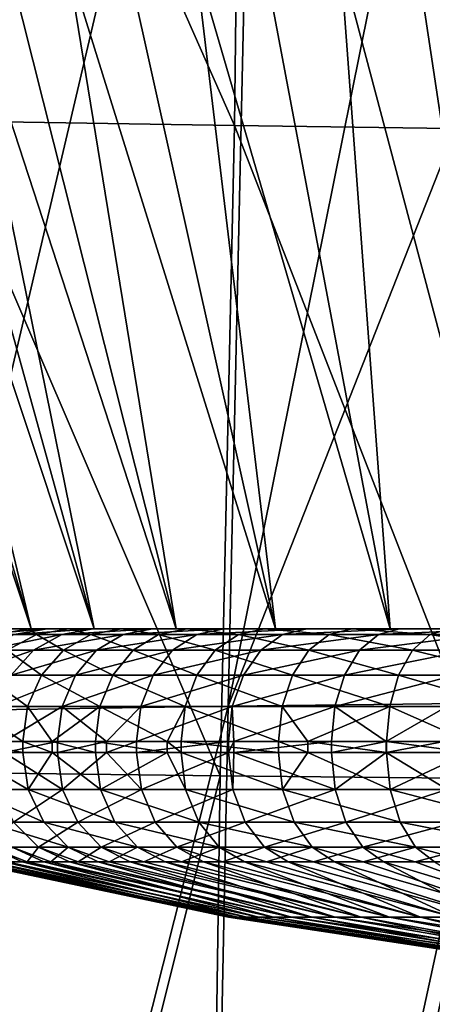
# Model space of a CAD drawing. Extents: x -146 to 177, y -205 to 105.
# Drawn here: x -11 to -7, y -52 to -41 of the extents above; entities that cross this region are included whole.
import ezdxf

# ---------------------------------------------------------------- set-up
doc = ezdxf.new("R2010")
doc.units = 0
doc.layers.add('L17', color=7, linetype='CONTINUOUS')
doc.layers.add('L3', color=7, linetype='CONTINUOUS')

msp = doc.modelspace()

# ---------------------------------------------------------------- linework, layer by layer
at = {"layer": 'L17', "color": 7}
for points in [[(-17.24637, -28.9, 3.751718), (-11.54664, -47.4, 2.511819), (-11.07165, -47.4, 4.129511)], [(-17.24637, -28.9, 3.751718), (-11.07165, -47.4, 4.129511), (-16.5369, -28.9, 6.167945)], [(-15.49079, -28.9, -8.458611), (-11.07165, -47.4, -4.129511), (-16.5369, -28.9, -6.167945)], [(-16.5369, -28.9, -6.167945), (-11.07165, -47.4, -4.129511), (-11.54664, -47.4, -2.511819)], [(-16.5369, -28.9, 6.167945), (-11.07165, -47.4, 4.129511), (-10.37126, -47.4, 5.663138)], [(-16.5369, -28.9, 6.167945), (-10.37126, -47.4, 5.663138), (-15.49079, -28.9, 8.458611)], [(-14.12933, -28.9, -10.57708), (-10.37126, -47.4, -5.663138), (-15.49079, -28.9, -8.458611)], [(-15.49079, -28.9, -8.458611), (-10.37126, -47.4, -5.663138), (-11.07165, -47.4, -4.129511)], [(-15.49079, -28.9, 8.458611), (-10.37126, -47.4, 5.663138), (-9.45975, -47.4, 7.08148)], [(-15.49079, -28.9, 8.458611), (-9.45975, -47.4, 7.08148), (-14.12933, -28.9, 10.57708)], [(-12.48024, -28.9, -12.48024), (-9.45975, -47.4, -7.08148), (-14.12933, -28.9, -10.57708)], [(-14.12933, -28.9, -10.57708), (-9.45975, -47.4, -7.08148), (-10.37126, -47.4, -5.663138)], [(-14.12933, -28.9, 10.57708), (-9.45975, -47.4, 7.08148), (-8.355663, -47.4, 8.355663)], [(-14.12933, -28.9, 10.57708), (-8.355663, -47.4, 8.355663), (-12.48024, -28.9, 12.48024)], [(-10.57708, -28.9, -14.12933), (-8.355663, -47.4, -8.355663), (-12.48024, -28.9, -12.48024)], [(-12.48024, -28.9, -12.48024), (-8.355663, -47.4, -8.355663), (-9.45975, -47.4, -7.08148)], [(-12.48024, -28.9, 12.48024), (-8.355663, -47.4, 8.355663), (-7.08148, -47.4, 9.45975)], [(-12.48024, -28.9, 12.48024), (-7.08148, -47.4, 9.45975), (-10.57708, -28.9, 14.12933)], [(-8.458611, -28.9, -15.49079), (-7.08148, -47.4, -9.45975), (-10.57708, -28.9, -14.12933)], [(-10.57708, -28.9, -14.12933), (-7.08148, -47.4, -9.45975), (-8.355663, -47.4, -8.355663)], [(-10.57708, -28.9, 14.12933), (-7.08148, -47.4, 9.45975), (-5.663138, -47.4, 10.37126)], [(-10.57708, -28.9, 14.12933), (-5.663138, -47.4, 10.37126), (-8.458611, -28.9, 15.49079)], [(-6.167945, -28.9, -16.5369), (-5.663138, -47.4, -10.37126), (-8.458611, -28.9, -15.49079)], [(-8.458611, -28.9, -15.49079), (-5.663138, -47.4, -10.37126), (-7.08148, -47.4, -9.45975)], [(-8.458611, -28.9, 15.49079), (-5.663138, -47.4, 10.37126), (-4.129511, -47.4, 11.07165)], [(-8.458611, -28.9, 15.49079), (-4.129511, -47.4, 11.07165), (-6.167945, -28.9, 16.5369)], [(-11.26018, -47.46118, 3.806814), (-10.89425, -47.4, 3.683103), (-11.63139, -47.46118, 2.448318)], [(-11.63139, -47.46118, 2.448318), (-10.89425, -47.4, 3.683103), (-11.2534, -47.4, 2.368754)], [(-11.04549, -47.63873, 5.261732), (-10.7309, -47.46118, 5.111872), (-11.59028, -47.63873, 3.918416)], [(-11.59028, -47.63873, 3.918416), (-10.7309, -47.46118, 5.111872), (-11.26018, -47.46118, 3.806814)], [(-11.07165, -47.4, -4.129511), (-10.65693, -47.4, -4.322017), (-11.54664, -47.4, -2.511819)], [(-10.65693, -47.4, -4.322017), (-11.09331, -47.4, -3.031252), (-11.54664, -47.4, -2.511819)], [(-11.54664, -47.4, -2.511819), (-11.09331, -47.4, -3.031252), (-11.37396, -47.4, -1.697936)], [(-11.54664, -47.4, 2.511819), (-11.2534, -47.4, 2.368754), (-11.07165, -47.4, 4.129511)], [(-11.46592, -47.46118, -3.133069), (-11.37396, -47.4, -1.697936), (-11.09331, -47.4, -3.031252)], [(-11.46592, -47.46118, -3.133069), (-11.09331, -47.4, -3.031252), (-11.01488, -47.46118, -4.467188)], [(-11.3378, -47.63873, -4.59815), (-11.46592, -47.46118, -3.133069), (-11.01488, -47.46118, -4.467188)], [(-11.3378, -47.63873, -4.59815), (-11.01488, -47.46118, -4.467188), (-10.71438, -47.63873, -5.906833)], [(-10.7309, -47.46118, 5.111872), (-10.38218, -47.4, 4.94575), (-11.26018, -47.46118, 3.806814)], [(-11.26018, -47.46118, 3.806814), (-10.38218, -47.4, 4.94575), (-10.89425, -47.4, 3.683103)], [(-11.07165, -47.4, 4.129511), (-11.2534, -47.4, 2.368754), (-10.89425, -47.4, 3.683103)], [(-11.01488, -47.46118, -4.467188), (-11.09331, -47.4, -3.031252), (-10.65693, -47.4, -4.322017)], [(-10.37126, -47.4, -5.663138), (-10.07095, -47.4, -5.55211), (-11.07165, -47.4, -4.129511)], [(-11.07165, -47.4, -4.129511), (-10.07095, -47.4, -5.55211), (-10.65693, -47.4, -4.322017)], [(-11.07165, -47.4, 4.129511), (-10.89425, -47.4, 3.683103), (-10.37126, -47.4, 5.663138)], [(-10.34564, -47.63873, 6.531186), (-10.05098, -47.46118, 6.34517), (-11.04549, -47.63873, 5.261732)], [(-11.04549, -47.63873, 5.261732), (-10.05098, -47.46118, 6.34517), (-10.7309, -47.46118, 5.111872)], [(-11.01488, -47.46118, -4.467188), (-10.65693, -47.4, -4.322017), (-10.40922, -47.46118, -5.738599)], [(-10.71438, -47.63873, -5.906833), (-11.01488, -47.46118, -4.467188), (-10.40922, -47.46118, -5.738599)], [(-10.37126, -47.4, 5.663138), (-10.89425, -47.4, 3.683103), (-10.38218, -47.4, 4.94575)], [(-10.05098, -47.46118, 6.34517), (-9.724354, -47.4, 6.138969), (-10.7309, -47.46118, 5.111872)], [(-10.7309, -47.46118, 5.111872), (-9.724354, -47.4, 6.138969), (-10.38218, -47.4, 4.94575)], [(-10.71438, -47.63873, -5.906833), (-10.40922, -47.46118, -5.738599), (-9.940559, -47.63873, -7.132597)], [(-10.40922, -47.46118, -5.738599), (-10.65693, -47.4, -4.322017), (-10.07095, -47.4, -5.55211)], [(-10.40922, -47.46118, -5.738599), (-10.07095, -47.4, -5.55211), (-9.65744, -47.46118, -6.929452)], [(-9.940559, -47.63873, -7.132597), (-10.40922, -47.46118, -5.738599), (-9.65744, -47.46118, -6.929452)], [(-10.37126, -47.4, 5.663138), (-10.38218, -47.4, 4.94575), (-9.724354, -47.4, 6.138969)], [(-9.45975, -47.4, -7.08148), (-9.343599, -47.4, -6.704264), (-10.37126, -47.4, -5.663138)], [(-10.37126, -47.4, -5.663138), (-9.343599, -47.4, -6.704264), (-10.07095, -47.4, -5.55211)], [(-10.37126, -47.4, 5.663138), (-9.724354, -47.4, 6.138969), (-9.45975, -47.4, 7.08148)], [(-9.500561, -47.63873, 7.708956), (-9.229973, -47.46118, 7.489395), (-10.34564, -47.63873, 6.531186)], [(-10.34564, -47.63873, 6.531186), (-9.229973, -47.46118, 7.489395), (-10.05098, -47.46118, 6.34517)], [(-9.65744, -47.46118, -6.929452), (-10.07095, -47.4, -5.55211), (-9.343599, -47.4, -6.704264)], [(-9.229973, -47.46118, 7.489395), (-8.930025, -47.4, 7.24601), (-10.05098, -47.46118, 6.34517)], [(-10.05098, -47.46118, 6.34517), (-8.930025, -47.4, 7.24601), (-9.724354, -47.4, 6.138969)], [(-9.940559, -47.63873, -7.132597), (-9.65744, -47.46118, -6.929452), (-9.027192, -47.63873, -8.258236)], [(-9.45975, -47.4, 7.08148), (-9.724354, -47.4, 6.138969), (-8.930025, -47.4, 7.24601)], [(-9.65744, -47.46118, -6.929452), (-9.343599, -47.4, -6.704264), (-8.770087, -47.46118, -8.023031)], [(-9.027192, -47.63873, -8.258236), (-9.65744, -47.46118, -6.929452), (-8.770087, -47.46118, -8.023031)], [(-8.522115, -47.63873, 8.778509), (-8.279394, -47.46118, 8.528486), (-9.500561, -47.63873, 7.708956)], [(-9.500561, -47.63873, 7.708956), (-8.279394, -47.46118, 8.528486), (-9.229973, -47.46118, 7.489395)], [(-8.355663, -47.4, -8.355663), (-8.485083, -47.4, -7.762305), (-9.45975, -47.4, -7.08148)], [(-9.45975, -47.4, -7.08148), (-8.485083, -47.4, -7.762305), (-9.343599, -47.4, -6.704264)], [(-9.45975, -47.4, 7.08148), (-8.930025, -47.4, 7.24601), (-8.355663, -47.4, 8.355663)], [(-8.770087, -47.46118, -8.023031), (-9.343599, -47.4, -6.704264), (-8.485083, -47.4, -7.762305)], [(-8.279394, -47.46118, 8.528486), (-8.010337, -47.4, 8.251334), (-9.229973, -47.46118, 7.489395)], [(-9.229973, -47.46118, 7.489395), (-8.010337, -47.4, 8.251334), (-8.930025, -47.4, 7.24601)], [(-9.027192, -47.63873, -8.258236), (-8.770087, -47.46118, -8.023031), (-7.987103, -47.63873, -9.267947)], [(-8.355663, -47.4, 8.355663), (-8.930025, -47.4, 7.24601), (-8.010337, -47.4, 8.251334)], [(-8.770087, -47.46118, -8.023031), (-8.485083, -47.4, -7.762305), (-7.759621, -47.46118, -9.003984)], [(-7.987103, -47.63873, -9.267947), (-8.770087, -47.46118, -8.023031), (-7.759621, -47.46118, -9.003984)], [(-7.424037, -47.63873, 9.72483), (-7.212591, -47.46118, 9.447856), (-8.522115, -47.63873, 8.778509)], [(-8.522115, -47.63873, 8.778509), (-7.212591, -47.46118, 9.447856), (-8.279394, -47.46118, 8.528486)], [(-8.355663, -47.4, -8.355663), (-7.507454, -47.4, -8.711379), (-8.485083, -47.4, -7.762305)], [(-7.759621, -47.46118, -9.003984), (-8.485083, -47.4, -7.762305), (-7.507454, -47.4, -8.711379)], [(-7.08148, -47.4, -9.45975), (-7.507454, -47.4, -8.711379), (-8.355663, -47.4, -8.355663)], [(-8.355663, -47.4, 8.355663), (-8.010337, -47.4, 8.251334), (-7.08148, -47.4, 9.45975)], [(-7.212591, -47.46118, 9.447856), (-6.978202, -47.4, 9.140826), (-8.279394, -47.46118, 8.528486)], [(-8.279394, -47.46118, 8.528486), (-6.978202, -47.4, 9.140826), (-8.010337, -47.4, 8.251334)], [(-7.08148, -47.4, 9.45975), (-8.010337, -47.4, 8.251334), (-6.978202, -47.4, 9.140826)], [(-7.987103, -47.63873, -9.267947), (-7.759621, -47.46118, -9.003984), (-6.834893, -47.63873, -10.14756)], [(-7.759621, -47.46118, -9.003984), (-7.507454, -47.4, -8.711379), (-6.640227, -47.46118, -9.858541)], [(-6.834893, -47.63873, -10.14756), (-7.759621, -47.46118, -9.003984), (-6.640227, -47.46118, -9.858541)], [(-7.08148, -47.4, -9.45975), (-6.424438, -47.4, -9.538165), (-7.507454, -47.4, -8.711379)], [(-6.640227, -47.46118, -9.858541), (-7.507454, -47.4, -8.711379), (-6.424438, -47.4, -9.538165)], [(-6.221742, -47.63873, 10.53464), (-6.044539, -47.46118, 10.2346), (-7.424037, -47.63873, 9.72483)], [(-7.424037, -47.63873, 9.72483), (-6.044539, -47.46118, 10.2346), (-7.212591, -47.46118, 9.447856)], [(-6.044539, -47.46118, 10.2346), (-5.848108, -47.4, 9.902001), (-7.212591, -47.46118, 9.447856)], [(-7.212591, -47.46118, 9.447856), (-5.848108, -47.4, 9.902001), (-6.978202, -47.4, 9.140826)], [(-5.663138, -47.4, -10.37126), (-5.251236, -47.4, -10.23106), (-7.08148, -47.4, -9.45975)], [(-5.251236, -47.4, -10.23106), (-6.424438, -47.4, -9.538165), (-7.08148, -47.4, -9.45975)], [(-7.08148, -47.4, 9.45975), (-6.978202, -47.4, 9.140826), (-5.663138, -47.4, 10.37126)], [(-5.663138, -47.4, 10.37126), (-6.978202, -47.4, 9.140826), (-5.848108, -47.4, 9.902001)], [(-6.834893, -47.63873, -10.14756), (-6.640227, -47.46118, -9.858541), (-5.586736, -47.63873, -10.88472)], [(-6.640227, -47.46118, -9.858541), (-6.424438, -47.4, -9.538165), (-5.427619, -47.46118, -10.57471)], [(-5.586736, -47.63873, -10.88472), (-6.640227, -47.46118, -9.858541), (-5.427619, -47.46118, -10.57471)], [(-11.29515, -47.91527, 5.380663), (-11.04549, -47.63873, 5.261732), (-11.85226, -47.91527, 4.006983)], [(-11.85226, -47.91527, 4.006983), (-11.04549, -47.63873, 5.261732), (-11.59028, -47.63873, 3.918416)], [(-11.59407, -47.91527, -4.702081), (-11.3378, -47.63873, -4.59815), (-10.95656, -47.91527, -6.040344)], [(-10.95656, -47.91527, -6.040344), (-11.3378, -47.63873, -4.59815), (-10.71438, -47.63873, -5.906833)], [(-10.57948, -47.91527, 6.678809), (-10.34564, -47.63873, 6.531186), (-11.29515, -47.91527, 5.380663)], [(-11.29515, -47.91527, 5.380663), (-10.34564, -47.63873, 6.531186), (-11.04549, -47.63873, 5.261732)], [(-10.95656, -47.91527, -6.040344), (-10.71438, -47.63873, -5.906833), (-10.16524, -47.91527, -7.293814)], [(-10.16524, -47.91527, -7.293814), (-10.71438, -47.63873, -5.906833), (-9.940559, -47.63873, -7.132597)], [(-9.715301, -47.91527, 7.883199), (-9.500561, -47.63873, 7.708956), (-10.57948, -47.91527, 6.678809)], [(-10.57948, -47.91527, 6.678809), (-9.500561, -47.63873, 7.708956), (-10.34564, -47.63873, 6.531186)], [(-10.16524, -47.91527, -7.293814), (-9.940559, -47.63873, -7.132597), (-9.231232, -47.91527, -8.444895)], [(-9.231232, -47.91527, -8.444895), (-9.940559, -47.63873, -7.132597), (-9.027192, -47.63873, -8.258236)], [(-8.714739, -47.91527, 8.976928), (-8.522115, -47.63873, 8.778509), (-9.715301, -47.91527, 7.883199)], [(-9.715301, -47.91527, 7.883199), (-8.522115, -47.63873, 8.778509), (-9.500561, -47.63873, 7.708956)], [(-9.231232, -47.91527, -8.444895), (-9.027192, -47.63873, -8.258236), (-8.167635, -47.91527, -9.477428)], [(-8.167635, -47.91527, -9.477428), (-9.027192, -47.63873, -8.258236), (-7.987103, -47.63873, -9.267947)], [(-7.591841, -47.91527, 9.944639), (-7.424037, -47.63873, 9.72483), (-8.714739, -47.91527, 8.976928)], [(-8.714739, -47.91527, 8.976928), (-7.424037, -47.63873, 9.72483), (-8.522115, -47.63873, 8.778509)], [(-8.167635, -47.91527, -9.477428), (-7.987103, -47.63873, -9.267947), (-6.989381, -47.91527, -10.37692)], [(-6.989381, -47.91527, -10.37692), (-7.987103, -47.63873, -9.267947), (-6.834893, -47.63873, -10.14756)], [(-6.362371, -47.91527, 10.77275), (-6.221742, -47.63873, 10.53464), (-7.591841, -47.91527, 9.944639)], [(-7.591841, -47.91527, 9.944639), (-6.221742, -47.63873, 10.53464), (-7.424037, -47.63873, 9.72483)], [(-6.989381, -47.91527, -10.37692), (-6.834893, -47.63873, -10.14756), (-5.713012, -47.91527, -11.13074)], [(-5.713012, -47.91527, -11.13074), (-6.834893, -47.63873, -10.14756), (-5.586736, -47.63873, -10.88472)], [(-11.7586, -48.26373, -4.768809), (-11.59407, -47.91527, -4.702081), (-11.11204, -48.26373, -6.126064)], [(-11.11204, -48.26373, -6.126064), (-11.59407, -47.91527, -4.702081), (-10.95656, -47.91527, -6.040344)], [(-10.72962, -48.26373, 6.773589), (-10.57948, -47.91527, 6.678809), (-11.45544, -48.26373, 5.45702)], [(-11.45544, -48.26373, 5.45702), (-10.57948, -47.91527, 6.678809), (-11.29515, -47.91527, 5.380663)], [(-11.11204, -48.26373, -6.126064), (-10.95656, -47.91527, -6.040344), (-10.3095, -48.26373, -7.397322)], [(-10.3095, -48.26373, -7.397322), (-10.95656, -47.91527, -6.040344), (-10.16524, -47.91527, -7.293814)], [(-9.853172, -48.26373, 7.995072), (-9.715301, -47.91527, 7.883199), (-10.72962, -48.26373, 6.773589)], [(-10.72962, -48.26373, 6.773589), (-9.715301, -47.91527, 7.883199), (-10.57948, -47.91527, 6.678809)], [(-10.3095, -48.26373, -7.397322), (-10.16524, -47.91527, -7.293814), (-9.362234, -48.26373, -8.564739)], [(-9.362234, -48.26373, -8.564739), (-10.16524, -47.91527, -7.293814), (-9.231232, -47.91527, -8.444895)], [(-8.838411, -48.26373, 9.104321), (-8.714739, -47.91527, 8.976928), (-9.853172, -48.26373, 7.995072)], [(-9.853172, -48.26373, 7.995072), (-8.714739, -47.91527, 8.976928), (-9.715301, -47.91527, 7.883199)], [(-9.362234, -48.26373, -8.564739), (-9.231232, -47.91527, -8.444895), (-8.283542, -48.26373, -9.611924)], [(-8.283542, -48.26373, -9.611924), (-9.231232, -47.91527, -8.444895), (-8.167635, -47.91527, -9.477428)], [(-7.699578, -48.26373, 10.08577), (-7.591841, -47.91527, 9.944639), (-8.838411, -48.26373, 9.104321)], [(-8.838411, -48.26373, 9.104321), (-7.591841, -47.91527, 9.944639), (-8.714739, -47.91527, 8.976928)], [(-8.283542, -48.26373, -9.611924), (-8.167635, -47.91527, -9.477428), (-7.088569, -48.26373, -10.52418)], [(-7.088569, -48.26373, -10.52418), (-8.167635, -47.91527, -9.477428), (-6.989381, -47.91527, -10.37692)], [(-6.45266, -48.26373, 10.92563), (-6.362371, -47.91527, 10.77275), (-7.699578, -48.26373, 10.08577)], [(-7.699578, -48.26373, 10.08577), (-6.362371, -47.91527, 10.77275), (-7.591841, -47.91527, 9.944639)], [(-7.088569, -48.26373, -10.52418), (-6.989381, -47.91527, -10.37692), (-5.794086, -48.26373, -11.2887)], [(-5.794086, -48.26373, -11.2887), (-6.989381, -47.91527, -10.37692), (-5.713012, -47.91527, -11.13074)], [(-11.16562, -48.65, -6.155601), (-11.81529, -48.65, -4.791802), (-11.7586, -48.26373, -4.768809)], [(-11.11204, -48.26373, -6.126064), (-11.16562, -48.65, -6.155601), (-11.7586, -48.26373, -4.768809)], [(-11.45544, -48.26373, 5.45702), (-11.37277, -48.65, 5.733465), (-10.72962, -48.26373, 6.773589)], [(-11.37277, -48.65, 5.733465), (-10.78135, -48.65, 6.806248), (-10.72962, -48.26373, 6.773589)], [(-11.11204, -48.26373, -6.126064), (-10.83874, -48.65, -6.673392), (-11.16562, -48.65, -6.155601)], [(-10.3095, -48.26373, -7.397322), (-10.83874, -48.65, -6.673392), (-11.11204, -48.26373, -6.126064)], [(-10.3095, -48.26373, -7.397322), (-10.35921, -48.65, -7.432988), (-10.83874, -48.65, -6.673392)], [(-10.72962, -48.26373, 6.773589), (-10.78135, -48.65, 6.806248), (-10.23385, -48.65, 7.569291)], [(-10.72962, -48.26373, 6.773589), (-10.23385, -48.65, 7.569291), (-9.853172, -48.26373, 7.995072)], [(-9.561623, -48.65, -8.415936), (-10.35921, -48.65, -7.432988), (-10.3095, -48.26373, -7.397322)], [(-9.362234, -48.26373, -8.564739), (-9.561623, -48.65, -8.415936), (-10.3095, -48.26373, -7.397322)], [(-9.853172, -48.26373, 7.995072), (-10.23385, -48.65, 7.569291), (-9.900679, -48.65, 8.03362)], [(-9.853172, -48.26373, 7.995072), (-9.900679, -48.65, 8.03362), (-8.838411, -48.26373, 9.104321)], [(-9.900679, -48.65, 8.03362), (-8.881026, -48.65, 9.148218), (-8.838411, -48.26373, 9.104321)], [(-9.362234, -48.26373, -8.564739), (-9.407374, -48.65, -8.606033), (-9.561623, -48.65, -8.415936)], [(-8.323482, -48.65, -9.658269), (-9.407374, -48.65, -8.606033), (-9.362234, -48.26373, -8.564739)], [(-8.283542, -48.26373, -9.611924), (-8.323482, -48.65, -9.658269), (-9.362234, -48.26373, -8.564739)], [(-8.838411, -48.26373, 9.104321), (-8.881026, -48.65, 9.148218), (-8.819232, -48.65, 9.201472)], [(-8.838411, -48.26373, 9.104321), (-8.819232, -48.65, 9.201472), (-7.699578, -48.26373, 10.08577)], [(-8.819232, -48.65, 9.201472), (-7.736702, -48.65, 10.13439), (-7.699578, -48.26373, 10.08577)], [(-8.283542, -48.26373, -9.611924), (-7.999087, -48.65, -9.905916), (-8.323482, -48.65, -9.658269)], [(-7.088569, -48.26373, -10.52418), (-7.999087, -48.65, -9.905916), (-8.283542, -48.26373, -9.611924)], [(-7.088569, -48.26373, -10.52418), (-7.122746, -48.65, -10.57492), (-7.999087, -48.65, -9.905916)], [(-7.699578, -48.26373, 10.08577), (-7.736702, -48.65, 10.13439), (-7.127178, -48.65, 10.54494)], [(-7.699578, -48.26373, 10.08577), (-7.127178, -48.65, 10.54494), (-6.45266, -48.26373, 10.92563)], [(-7.127178, -48.65, 10.54494), (-6.483772, -48.65, 10.97831), (-6.45266, -48.26373, 10.92563)], [(-6.208595, -48.65, -11.11482), (-7.122746, -48.65, -10.57492), (-7.088569, -48.26373, -10.52418)], [(-5.794086, -48.26373, -11.2887), (-6.208595, -48.65, -11.11482), (-7.088569, -48.26373, -10.52418)], [(-11.81529, -48.77418, -4.791802), (-11.81529, -48.65, -4.791802), (-11.16562, -48.77418, -6.155601)], [(-11.16562, -48.77418, -6.155601), (-11.81529, -48.65, -4.791802), (-11.16562, -48.65, -6.155601)], [(-10.78135, -48.77418, 6.806248), (-10.78135, -48.65, 6.806248), (-11.37277, -48.77418, 5.733465)], [(-11.37277, -48.77418, 5.733465), (-10.78135, -48.65, 6.806248), (-11.37277, -48.65, 5.733465)], [(-11.16562, -48.77418, -6.155601), (-11.16562, -48.65, -6.155601), (-10.83874, -48.77418, -6.673392)], [(-10.83874, -48.77418, -6.673392), (-11.16562, -48.65, -6.155601), (-10.83874, -48.65, -6.673392)], [(-10.83874, -48.77418, -6.673392), (-10.83874, -48.65, -6.673392), (-10.35921, -48.77418, -7.432988)], [(-10.35921, -48.77418, -7.432988), (-10.83874, -48.65, -6.673392), (-10.35921, -48.65, -7.432988)], [(-10.23385, -48.77418, 7.569291), (-10.23385, -48.65, 7.569291), (-10.78135, -48.77418, 6.806248)], [(-10.78135, -48.77418, 6.806248), (-10.23385, -48.65, 7.569291), (-10.78135, -48.65, 6.806248)], [(-10.35921, -48.77418, -7.432988), (-10.35921, -48.65, -7.432988), (-9.561623, -48.77418, -8.415936)], [(-9.561623, -48.77418, -8.415936), (-10.35921, -48.65, -7.432988), (-9.561623, -48.65, -8.415936)], [(-9.900679, -48.77418, 8.03362), (-9.900679, -48.65, 8.03362), (-10.23385, -48.77418, 7.569291)], [(-10.23385, -48.77418, 7.569291), (-9.900679, -48.65, 8.03362), (-10.23385, -48.65, 7.569291)], [(-8.881026, -48.77418, 9.148218), (-8.881026, -48.65, 9.148218), (-9.900679, -48.77418, 8.03362)], [(-9.900679, -48.77418, 8.03362), (-8.881026, -48.65, 9.148218), (-9.900679, -48.65, 8.03362)], [(-9.561623, -48.77418, -8.415936), (-9.561623, -48.65, -8.415936), (-9.407374, -48.77418, -8.606033)], [(-9.407374, -48.77418, -8.606033), (-9.561623, -48.65, -8.415936), (-9.407374, -48.65, -8.606033)], [(-9.407374, -48.77418, -8.606033), (-9.407374, -48.65, -8.606033), (-8.323482, -48.77418, -9.658269)], [(-8.323482, -48.77418, -9.658269), (-9.407374, -48.65, -8.606033), (-8.323482, -48.65, -9.658269)], [(-8.819232, -48.77418, 9.201472), (-8.819232, -48.65, 9.201472), (-8.881026, -48.77418, 9.148218)], [(-8.881026, -48.77418, 9.148218), (-8.819232, -48.65, 9.201472), (-8.881026, -48.65, 9.148218)], [(-7.736702, -48.77418, 10.13439), (-7.736702, -48.65, 10.13439), (-8.819232, -48.77418, 9.201472)], [(-8.819232, -48.77418, 9.201472), (-7.736702, -48.65, 10.13439), (-8.819232, -48.65, 9.201472)], [(-8.323482, -48.77418, -9.658269), (-8.323482, -48.65, -9.658269), (-7.999087, -48.77418, -9.905916)], [(-7.999087, -48.77418, -9.905916), (-8.323482, -48.65, -9.658269), (-7.999087, -48.65, -9.905916)], [(-7.999087, -48.77418, -9.905916), (-7.999087, -48.65, -9.905916), (-7.122746, -48.77418, -10.57492)], [(-7.122746, -48.77418, -10.57492), (-7.999087, -48.65, -9.905916), (-7.122746, -48.65, -10.57492)], [(-7.127178, -48.77418, 10.54494), (-7.127178, -48.65, 10.54494), (-7.736702, -48.77418, 10.13439)], [(-7.736702, -48.77418, 10.13439), (-7.127178, -48.65, 10.54494), (-7.736702, -48.65, 10.13439)], [(-6.483772, -48.77418, 10.97831), (-6.483772, -48.65, 10.97831), (-7.127178, -48.77418, 10.54494)], [(-7.127178, -48.77418, 10.54494), (-6.483772, -48.65, 10.97831), (-7.127178, -48.65, 10.54494)], [(-7.122746, -48.77418, -10.57492), (-7.122746, -48.65, -10.57492), (-6.208595, -48.77418, -11.11482)], [(-6.208595, -48.77418, -11.11482), (-7.122746, -48.65, -10.57492), (-6.208595, -48.65, -11.11482)], [(-11.7516, -49.18297, -4.765969), (-11.81529, -48.77418, -4.791802), (-11.10543, -49.18297, -6.122416)], [(-11.81529, -48.77418, -4.791802), (-11.16562, -48.77418, -6.155601), (-11.10543, -49.18297, -6.122416)], [(-11.44862, -49.18297, 5.453771), (-10.72323, -49.18297, 6.769556), (-11.37277, -48.77418, 5.733465)], [(-10.72323, -49.18297, 6.769556), (-10.78135, -48.77418, 6.806248), (-11.37277, -48.77418, 5.733465)], [(-11.10543, -49.18297, -6.122416), (-11.16562, -48.77418, -6.155601), (-10.83874, -48.77418, -6.673392)], [(-11.10543, -49.18297, -6.122416), (-10.83874, -48.77418, -6.673392), (-10.30336, -49.18297, -7.392918)], [(-10.30336, -49.18297, -7.392918), (-10.83874, -48.77418, -6.673392), (-10.35921, -48.77418, -7.432988)], [(-10.72323, -49.18297, 6.769556), (-10.23385, -48.77418, 7.569291), (-10.78135, -48.77418, 6.806248)], [(-9.847306, -49.18297, 7.990311), (-10.23385, -48.77418, 7.569291), (-10.72323, -49.18297, 6.769556)], [(-10.30336, -49.18297, -7.392918), (-10.35921, -48.77418, -7.432988), (-9.561623, -48.77418, -8.415936)], [(-9.35666, -49.18297, -8.559639), (-10.30336, -49.18297, -7.392918), (-9.561623, -48.77418, -8.415936)], [(-9.847306, -49.18297, 7.990311), (-9.900679, -48.77418, 8.03362), (-10.23385, -48.77418, 7.569291)], [(-8.881026, -48.77418, 9.148218), (-9.900679, -48.77418, 8.03362), (-9.847306, -49.18297, 7.990311)], [(-8.833149, -49.18297, 9.0989), (-8.881026, -48.77418, 9.148218), (-9.847306, -49.18297, 7.990311)], [(-9.35666, -49.18297, -8.559639), (-9.561623, -48.77418, -8.415936), (-9.407374, -48.77418, -8.606033)], [(-8.278611, -49.18297, -9.606201), (-9.35666, -49.18297, -8.559639), (-9.407374, -48.77418, -8.606033)], [(-8.278611, -49.18297, -9.606201), (-9.407374, -48.77418, -8.606033), (-8.323482, -48.77418, -9.658269)], [(-8.819232, -48.77418, 9.201472), (-8.881026, -48.77418, 9.148218), (-8.833149, -49.18297, 9.0989)], [(-7.694994, -49.18297, 10.07976), (-8.819232, -48.77418, 9.201472), (-8.833149, -49.18297, 9.0989)], [(-7.736702, -48.77418, 10.13439), (-8.819232, -48.77418, 9.201472), (-7.694994, -49.18297, 10.07976)], [(-8.278611, -49.18297, -9.606201), (-8.323482, -48.77418, -9.658269), (-7.999087, -48.77418, -9.905916)], [(-7.084348, -49.18297, -10.51791), (-8.278611, -49.18297, -9.606201), (-7.999087, -48.77418, -9.905916)], [(-7.084348, -49.18297, -10.51791), (-7.999087, -48.77418, -9.905916), (-7.122746, -48.77418, -10.57492)], [(-7.694994, -49.18297, 10.07976), (-7.127178, -48.77418, 10.54494), (-7.736702, -48.77418, 10.13439)], [(-7.694994, -49.18297, 10.07976), (-6.448818, -49.18297, 10.91912), (-7.127178, -48.77418, 10.54494)], [(-6.448818, -49.18297, 10.91912), (-6.483772, -48.77418, 10.97831), (-7.127178, -48.77418, 10.54494)], [(-7.122746, -48.77418, -10.57492), (-6.208595, -48.77418, -11.11482), (-7.084348, -49.18297, -10.51791)], [(-7.084348, -49.18297, -10.51791), (-6.208595, -48.77418, -11.11482), (-5.790636, -49.18297, -11.28198)], [(-11.7516, -49.18297, -4.765969), (-11.10543, -49.18297, -6.122416), (-10.93147, -49.5468, -6.026512)], [(-11.56752, -49.5468, -4.691313), (-11.7516, -49.18297, -4.765969), (-10.93147, -49.5468, -6.026512)], [(-11.26928, -49.5468, 5.368341), (-10.72323, -49.18297, 6.769556), (-11.44862, -49.18297, 5.453771)], [(-11.26928, -49.5468, 5.368341), (-10.55526, -49.5468, 6.663515), (-10.72323, -49.18297, 6.769556)], [(-11.10543, -49.18297, -6.122416), (-10.30336, -49.18297, -7.392918), (-10.14197, -49.5468, -7.277112)], [(-10.93147, -49.5468, -6.026512), (-11.10543, -49.18297, -6.122416), (-10.14197, -49.5468, -7.277112)], [(-9.847306, -49.18297, 7.990311), (-10.72323, -49.18297, 6.769556), (-10.55526, -49.5468, 6.663515)], [(-9.693054, -49.5468, 7.865148), (-9.847306, -49.18297, 7.990311), (-10.55526, -49.5468, 6.663515)], [(-9.210094, -49.5468, -8.425557), (-10.14197, -49.5468, -7.277112), (-10.30336, -49.18297, -7.392918)], [(-9.210094, -49.5468, -8.425557), (-10.30336, -49.18297, -7.392918), (-9.35666, -49.18297, -8.559639)], [(-8.833149, -49.18297, 9.0989), (-9.847306, -49.18297, 7.990311), (-9.693054, -49.5468, 7.865148)], [(-8.694783, -49.5468, 8.956372), (-8.833149, -49.18297, 9.0989), (-9.693054, -49.5468, 7.865148)], [(-8.148931, -49.5468, -9.455726), (-9.210094, -49.5468, -8.425557), (-9.35666, -49.18297, -8.559639)], [(-8.148931, -49.5468, -9.455726), (-9.35666, -49.18297, -8.559639), (-8.278611, -49.18297, -9.606201)], [(-7.694994, -49.18297, 10.07976), (-8.833149, -49.18297, 9.0989), (-8.694783, -49.5468, 8.956372)], [(-7.694994, -49.18297, 10.07976), (-8.694783, -49.5468, 8.956372), (-7.574456, -49.5468, 9.921867)], [(-6.973376, -49.5468, -10.35316), (-8.148931, -49.5468, -9.455726), (-8.278611, -49.18297, -9.606201)], [(-6.973376, -49.5468, -10.35316), (-8.278611, -49.18297, -9.606201), (-7.084348, -49.18297, -10.51791)], [(-7.574456, -49.5468, 9.921867), (-6.448818, -49.18297, 10.91912), (-7.694994, -49.18297, 10.07976)], [(-7.574456, -49.5468, 9.921867), (-6.347802, -49.5468, 10.74808), (-6.448818, -49.18297, 10.91912)], [(-7.084348, -49.18297, -10.51791), (-5.69993, -49.5468, -11.10525), (-6.973376, -49.5468, -10.35316)], [(-7.084348, -49.18297, -10.51791), (-5.790636, -49.18297, -11.28198), (-5.69993, -49.5468, -11.10525)], [(-11.56752, -49.5468, -4.691313), (-10.93147, -49.5468, -6.026512), (-10.66287, -49.82567, -5.878436)], [(-10.66287, -49.82567, -5.878436), (-11.28329, -49.82567, -4.576044), (-11.56752, -49.5468, -4.691313)], [(-11.53456, -49.82567, 3.899578), (-10.99239, -49.82567, 5.236437), (-11.26928, -49.5468, 5.368341)], [(-10.99239, -49.82567, 5.236437), (-10.55526, -49.5468, 6.663515), (-11.26928, -49.5468, 5.368341)], [(-10.99239, -49.82567, 5.236437), (-10.2959, -49.82567, 6.499787), (-10.55526, -49.5468, 6.663515)], [(-10.93147, -49.5468, -6.026512), (-10.14197, -49.5468, -7.277112), (-9.89277, -49.82567, -7.098308)], [(-10.66287, -49.82567, -5.878436), (-10.93147, -49.5468, -6.026512), (-9.89277, -49.82567, -7.098308)], [(-9.693054, -49.5468, 7.865148), (-10.55526, -49.5468, 6.663515), (-10.2959, -49.82567, 6.499787)], [(-9.454887, -49.82567, 7.671895), (-9.693054, -49.5468, 7.865148), (-10.2959, -49.82567, 6.499787)], [(-8.983794, -49.82567, -8.218534), (-9.89277, -49.82567, -7.098308), (-10.14197, -49.5468, -7.277112)], [(-8.983794, -49.82567, -8.218534), (-10.14197, -49.5468, -7.277112), (-9.210094, -49.5468, -8.425557)], [(-8.694783, -49.5468, 8.956372), (-9.693054, -49.5468, 7.865148), (-9.454887, -49.82567, 7.671895)], [(-9.454887, -49.82567, 7.671895), (-8.481145, -49.82567, 8.736306), (-8.694783, -49.5468, 8.956372)], [(-7.948706, -49.82567, -9.223391), (-8.983794, -49.82567, -8.218534), (-9.210094, -49.5468, -8.425557)], [(-7.948706, -49.82567, -9.223391), (-9.210094, -49.5468, -8.425557), (-8.148931, -49.5468, -9.455726)], [(-7.574456, -49.5468, 9.921867), (-8.694783, -49.5468, 8.956372), (-8.481145, -49.82567, 8.736306)], [(-7.574456, -49.5468, 9.921867), (-8.481145, -49.82567, 8.736306), (-7.388346, -49.82567, 9.678079)], [(-6.802035, -49.82567, -10.09877), (-7.948706, -49.82567, -9.223391), (-8.148931, -49.5468, -9.455726)], [(-6.802035, -49.82567, -10.09877), (-8.148931, -49.5468, -9.455726), (-6.973376, -49.5468, -10.35316)], [(-7.388346, -49.82567, 9.678079), (-6.347802, -49.5468, 10.74808), (-7.574456, -49.5468, 9.921867)], [(-7.388346, -49.82567, 9.678079), (-6.191831, -49.82567, 10.48399), (-6.347802, -49.5468, 10.74808)], [(-6.973376, -49.5468, -10.35316), (-5.69993, -49.5468, -11.10525), (-5.559878, -49.82567, -10.83239)], [(-6.973376, -49.5468, -10.35316), (-5.559878, -49.82567, -10.83239), (-6.802035, -49.82567, -10.09877)], [(-11.51669, -49.9889, 2.521918), (-11.17359, -49.9889, 3.777542), (-11.53456, -49.82567, 3.899578)], [(-11.53456, -49.82567, 3.899578), (-11.17359, -49.9889, 3.777542), (-11.117, -49.9889, 3.917086)], [(-11.117, -49.9889, 3.917086), (-10.99239, -49.82567, 5.236437), (-11.53456, -49.82567, 3.899578)], [(-10.93019, -49.9889, -4.432838), (-11.3383, -49.9889, -3.225685), (-11.28329, -49.82567, -4.576044)], [(-10.85365, -49.9889, -4.593512), (-10.93019, -49.9889, -4.432838), (-11.28329, -49.82567, -4.576044)], [(-10.66287, -49.82567, -5.878436), (-10.85365, -49.9889, -4.593512), (-11.28329, -49.82567, -4.576044)], [(-11.117, -49.9889, 3.917086), (-10.64838, -49.9889, 5.072564), (-10.99239, -49.82567, 5.236437)], [(-10.99239, -49.82567, 5.236437), (-10.64838, -49.9889, 5.072564), (-10.54924, -49.9889, 5.25241)], [(-10.54924, -49.9889, 5.25241), (-10.2959, -49.82567, 6.499787), (-10.99239, -49.82567, 5.236437)], [(-10.32918, -49.9889, -5.694472), (-10.85365, -49.9889, -4.593512), (-10.66287, -49.82567, -5.878436)], [(-10.20493, -49.9889, -5.891293), (-10.32918, -49.9889, -5.694472), (-10.66287, -49.82567, -5.878436)], [(-10.66287, -49.82567, -5.878436), (-9.89277, -49.82567, -7.098308), (-10.20493, -49.9889, -5.891293)], [(-10.54924, -49.9889, 5.25241), (-9.973696, -49.9889, 6.296378), (-10.2959, -49.82567, 6.499787)], [(-9.454887, -49.82567, 7.671895), (-10.2959, -49.82567, 6.499787), (-9.82203, -49.9889, 6.507753)], [(-9.82203, -49.9889, 6.507753), (-10.2959, -49.82567, 6.499787), (-9.973696, -49.9889, 6.296378)], [(-10.20493, -49.9889, -5.891293), (-9.89277, -49.82567, -7.098308), (-9.583179, -49.9889, -6.876168)], [(-9.401992, -49.9889, -7.099463), (-9.583179, -49.9889, -6.876168), (-9.89277, -49.82567, -7.098308)], [(-9.401992, -49.9889, -7.099463), (-9.89277, -49.82567, -7.098308), (-8.983794, -49.82567, -8.218534)], [(-9.82203, -49.9889, 6.507753), (-9.159, -49.9889, 7.431805), (-9.454887, -49.82567, 7.671895)], [(-9.454887, -49.82567, 7.671895), (-9.159, -49.9889, 7.431805), (-8.946408, -49.9889, 7.664192)], [(-9.454887, -49.82567, 7.671895), (-8.946408, -49.9889, 7.664192), (-8.481145, -49.82567, 8.736306)], [(-8.983794, -49.82567, -8.218534), (-8.702649, -49.9889, -7.961338), (-9.401992, -49.9889, -7.099463)], [(-8.457001, -49.9889, -8.199811), (-8.702649, -49.9889, -7.961338), (-8.983794, -49.82567, -8.218534)], [(-8.457001, -49.9889, -8.199811), (-8.983794, -49.82567, -8.218534), (-7.948706, -49.82567, -9.223391)], [(-8.481145, -49.82567, 8.736306), (-8.946408, -49.9889, 7.664192), (-8.21573, -49.9889, 8.462906)], [(-8.481145, -49.82567, 8.736306), (-8.21573, -49.9889, 8.462906), (-7.935626, -49.9889, 8.704299)], [(-7.388346, -49.82567, 9.678079), (-8.481145, -49.82567, 8.736306), (-7.935626, -49.9889, 8.704299)], [(-7.948706, -49.82567, -9.223391), (-7.699953, -49.9889, -8.934748), (-8.457001, -49.9889, -8.199811)], [(-7.384256, -49.9889, -9.175755), (-7.699953, -49.9889, -8.934748), (-7.948706, -49.82567, -9.223391)], [(-7.384256, -49.9889, -9.175755), (-7.948706, -49.82567, -9.223391), (-6.802035, -49.82567, -10.09877)], [(-7.388346, -49.82567, 9.678079), (-7.935626, -49.9889, 8.704299), (-7.15713, -49.9889, 9.375206)], [(-7.388346, -49.82567, 9.678079), (-7.15713, -49.9889, 9.375206), (-6.804976, -49.9889, 9.6124)], [(-6.804976, -49.9889, 9.6124), (-6.191831, -49.82567, 10.48399), (-7.388346, -49.82567, 9.678079)], [(-6.802035, -49.82567, -10.09877), (-6.589167, -49.9889, -9.782733), (-7.384256, -49.9889, -9.175755)], [(-6.804976, -49.9889, 9.6124), (-5.998059, -49.9889, 10.1559), (-6.191831, -49.82567, 10.48399)], [(-6.802035, -49.82567, -10.09877), (-5.559878, -49.82567, -10.83239), (-6.199978, -49.9889, -10.01259)], [(-6.802035, -49.82567, -10.09877), (-6.199978, -49.9889, -10.01259), (-6.589167, -49.9889, -9.782733)], [(-11.74828, -49.9889, 1.047336), (-11.78969, -49.9889, -0.349521), (-8.878706, -50.60461, -0.27355)], [(-11.78969, -49.9889, -0.349521), (-11.6656, -49.9889, -1.741472), (-8.878706, -50.60461, -0.27355)], [(-11.74222, -49.9889, 1.087944), (-11.74828, -49.9889, 1.047336), (-8.845027, -50.60461, 0.819612)], [(-8.845027, -50.60461, 0.819612), (-11.74828, -49.9889, 1.047336), (-8.878706, -50.60461, -0.27355)], [(-11.54195, -49.9889, 2.429491), (-11.74222, -49.9889, 1.087944), (-8.845027, -50.60461, 0.819612)], [(-11.6656, -49.9889, -1.741472), (-11.65151, -49.9889, -1.808439), (-8.777794, -50.60461, -1.362566)], [(-8.878706, -50.60461, -0.27355), (-11.6656, -49.9889, -1.741472), (-8.777794, -50.60461, -1.362566)], [(-11.65151, -49.9889, -1.808439), (-11.37775, -49.9889, -3.108977), (-8.777794, -50.60461, -1.362566)], [(-11.51669, -49.9889, 2.521918), (-11.54195, -49.9889, 2.429491), (-8.677265, -50.60461, 1.90035)], [(-8.677265, -50.60461, 1.90035), (-11.54195, -49.9889, 2.429491), (-8.845027, -50.60461, 0.819612)], [(-11.17359, -49.9889, 3.777542), (-11.51669, -49.9889, 2.521918), (-8.677265, -50.60461, 1.90035)], [(-11.37775, -49.9889, -3.108977), (-11.3383, -49.9889, -3.225685), (-8.543819, -50.60461, -2.430926)], [(-8.777794, -50.60461, -1.362566), (-11.37775, -49.9889, -3.108977), (-8.543819, -50.60461, -2.430926)], [(-11.3383, -49.9889, -3.225685), (-10.93019, -49.9889, -4.432838), (-8.543819, -50.60461, -2.430926)], [(-11.117, -49.9889, 3.917086), (-11.17359, -49.9889, 3.777542), (-8.377965, -50.60461, 2.952281)], [(-8.377965, -50.60461, 2.952281), (-11.17359, -49.9889, 3.777542), (-8.677265, -50.60461, 1.90035)], [(-10.64838, -49.9889, 5.072564), (-11.117, -49.9889, 3.917086), (-8.377965, -50.60461, 2.952281)], [(-10.93019, -49.9889, -4.432838), (-10.85365, -49.9889, -4.593512), (-8.18033, -50.60461, -3.462436)], [(-8.543819, -50.60461, -2.430926), (-10.93019, -49.9889, -4.432838), (-8.18033, -50.60461, -3.462436)], [(-10.85365, -49.9889, -4.593512), (-10.32918, -49.9889, -5.694472), (-8.18033, -50.60461, -3.462436)], [(-10.54924, -49.9889, 5.25241), (-10.64838, -49.9889, 5.072564), (-7.951663, -50.60461, 3.959458)], [(-7.951663, -50.60461, 3.959458), (-10.64838, -49.9889, 5.072564), (-8.377965, -50.60461, 2.952281)], [(-9.973696, -49.9889, 6.296378), (-10.54924, -49.9889, 5.25241), (-7.951663, -50.60461, 3.959458)], [(-10.32918, -49.9889, -5.694472), (-10.20493, -49.9889, -5.891293), (-7.692834, -50.60461, -4.44146)], [(-8.18033, -50.60461, -3.462436), (-10.32918, -49.9889, -5.694472), (-7.692834, -50.60461, -4.44146)], [(-10.20493, -49.9889, -5.891293), (-9.583179, -49.9889, -6.876168), (-7.692834, -50.60461, -4.44146)], [(-9.82203, -49.9889, 6.507753), (-9.973696, -49.9889, 6.296378), (-7.404823, -50.60461, 4.906613)], [(-7.404823, -50.60461, 4.906613), (-9.973696, -49.9889, 6.296378), (-7.951663, -50.60461, 3.959458)], [(-9.159, -49.9889, 7.431805), (-9.82203, -49.9889, 6.507753), (-7.404823, -50.60461, 4.906613)], [(-9.583179, -49.9889, -6.876168), (-9.401992, -49.9889, -7.099463), (-7.088723, -50.60461, -5.353155)], [(-7.692834, -50.60461, -4.44146), (-9.583179, -49.9889, -6.876168), (-7.088723, -50.60461, -5.353155)], [(-9.401992, -49.9889, -7.099463), (-8.702649, -49.9889, -7.961338), (-7.088723, -50.60461, -5.353155)], [(-8.946408, -49.9889, 7.664192), (-9.159, -49.9889, 7.431805), (-6.745733, -50.60461, 5.77939)], [(-6.745733, -50.60461, 5.77939), (-9.159, -49.9889, 7.431805), (-7.404823, -50.60461, 4.906613)], [(-8.21573, -49.9889, 8.462906), (-8.946408, -49.9889, 7.664192), (-6.745733, -50.60461, 5.77939)], [(-8.702649, -49.9889, -7.961338), (-8.457001, -49.9889, -8.199811), (-6.377154, -50.60461, -6.183702)], [(-7.088723, -50.60461, -5.353155), (-8.702649, -49.9889, -7.961338), (-6.377154, -50.60461, -6.183702)], [(-8.457001, -49.9889, -8.199811), (-7.699953, -49.9889, -8.934748), (-6.377154, -50.60461, -6.183702)], [(-7.935626, -49.9889, 8.704299), (-8.21573, -49.9889, 8.462906), (-5.984384, -50.60461, 6.564557)], [(-5.984384, -50.60461, 6.564557), (-8.21573, -49.9889, 8.462906), (-6.745733, -50.60461, 5.77939)], [(-7.15713, -49.9889, 9.375206), (-7.935626, -49.9889, 8.704299), (-5.984384, -50.60461, 6.564557)], [(-7.699953, -49.9889, -8.934748), (-7.384256, -49.9889, -9.175755), (-5.568914, -50.60461, -6.92051)], [(-6.377154, -50.60461, -6.183702), (-7.699953, -49.9889, -8.934748), (-5.568914, -50.60461, -6.92051)], [(-7.384256, -49.9889, -9.175755), (-6.589167, -49.9889, -9.782733), (-5.568914, -50.60461, -6.92051)], [(-6.804976, -49.9889, 9.6124), (-7.15713, -49.9889, 9.375206), (-5.132318, -50.60461, 7.250211)], [(-5.132318, -50.60461, 7.250211), (-7.15713, -49.9889, 9.375206), (-5.984384, -50.60461, 6.564557)], [(-5.998059, -49.9889, 10.1559), (-6.804976, -49.9889, 9.6124), (-5.132318, -50.60461, 7.250211)], [(-8.878706, -50.60461, -0.27355), (-8.777794, -50.60461, -1.362566), (-5.8692, -51.04597, -0.911068)], [(-8.845027, -50.60461, 0.819612), (-8.878706, -50.60461, -0.27355), (-5.936674, -51.04597, -0.182907)], [(-5.936674, -51.04597, -0.182907), (-8.878706, -50.60461, -0.27355), (-5.8692, -51.04597, -0.911068)], [(-8.677265, -50.60461, 1.90035), (-8.845027, -50.60461, 0.819612), (-5.914154, -51.04597, 0.548027)], [(-5.914154, -51.04597, 0.548027), (-8.845027, -50.60461, 0.819612), (-5.936674, -51.04597, -0.182907)], [(-8.777794, -50.60461, -1.362566), (-8.543819, -50.60461, -2.430926), (-5.712755, -51.04597, -1.625419)], [(-5.8692, -51.04597, -0.911068), (-8.777794, -50.60461, -1.362566), (-5.712755, -51.04597, -1.625419)], [(-8.377965, -50.60461, 2.952281), (-8.677265, -50.60461, 1.90035), (-5.801982, -51.04597, 1.270654)], [(-5.801982, -51.04597, 1.270654), (-8.677265, -50.60461, 1.90035), (-5.914154, -51.04597, 0.548027)], [(-8.543819, -50.60461, -2.430926), (-8.18033, -50.60461, -3.462436), (-5.46971, -51.04597, -2.31513)], [(-5.712755, -51.04597, -1.625419), (-8.543819, -50.60461, -2.430926), (-5.46971, -51.04597, -2.31513)], [(-7.951663, -50.60461, 3.959458), (-8.377965, -50.60461, 2.952281), (-5.601857, -51.04597, 1.974018)], [(-5.601857, -51.04597, 1.974018), (-8.377965, -50.60461, 2.952281), (-5.801982, -51.04597, 1.270654)], [(-8.18033, -50.60461, -3.462436), (-7.692834, -50.60461, -4.44146), (-5.14375, -51.04597, -2.969746)], [(-5.46971, -51.04597, -2.31513), (-8.18033, -50.60461, -3.462436), (-5.14375, -51.04597, -2.969746)], [(-7.404823, -50.60461, 4.906613), (-7.951663, -50.60461, 3.959458), (-5.316814, -51.04597, 2.647459)], [(-5.316814, -51.04597, 2.647459), (-7.951663, -50.60461, 3.959458), (-5.601857, -51.04597, 1.974018)], [(-7.692834, -50.60461, -4.44146), (-7.088723, -50.60461, -5.353155), (-4.739816, -51.04597, -3.579343)], [(-5.14375, -51.04597, -2.969746), (-7.692834, -50.60461, -4.44146), (-4.739816, -51.04597, -3.579343)], [(-6.745733, -50.60461, 5.77939), (-7.404823, -50.60461, 4.906613), (-4.951174, -51.04597, 3.280767)], [(-4.951174, -51.04597, 3.280767), (-7.404823, -50.60461, 4.906613), (-5.316814, -51.04597, 2.647459)], [(-7.088723, -50.60461, -5.353155), (-6.377154, -50.60461, -6.183702), (-4.264032, -51.04597, -4.134681)], [(-4.739816, -51.04597, -3.579343), (-7.088723, -50.60461, -5.353155), (-4.264032, -51.04597, -4.134681)], [(-5.984384, -50.60461, 6.564557), (-6.745733, -50.60461, 5.77939), (-4.510479, -51.04597, 3.864341)], [(-4.510479, -51.04597, 3.864341), (-6.745733, -50.60461, 5.77939), (-4.951174, -51.04597, 3.280767)]]:
    msp.add_3dface(points, dxfattribs=at)
at = {"layer": 'L3', "color": 7}
for points in [[(-8.537875, -32.82298, -74.96749), (-5.752192, -32.72922, -75.74531), (-8.882579, -48.25817, -76.92394)], [(-5.752192, -32.72922, -75.74531), (-5.889779, -40.65984, -76.77607), (-8.882579, -48.25817, -76.92394)], [(-11.6362, -32.96432, -73.7931), (-8.537875, -32.82298, -74.96749), (-12.1795, -48.31204, -75.83844)], [(-12.1795, -48.31204, -75.83844), (-8.537875, -32.82298, -74.96749), (-8.882579, -48.25817, -76.92394)], [(-11.89947, -34.83506, -57.60011), (-12.09867, -41.75682, -58.7409), (-8.814757, -41.81032, -57.84659)], [(-11.89947, -34.83506, -57.60011), (-8.814757, -41.81032, -57.84659), (-8.732979, -34.93934, -56.65542)], [(-8.732979, -34.93934, -56.65542), (-8.814757, -41.81032, -57.84659), (-5.869987, -41.84973, -57.2032)], [(-8.732979, -34.93934, -56.65542), (-5.869987, -41.84973, -57.2032), (-5.861147, -35.01363, -56.00296)], [(-8.882579, -48.25817, -76.92394), (-5.889779, -40.65984, -76.77607), (-5.971462, -48.22579, -77.56981)], [(-12.09867, -41.75682, -58.7409), (-12.31517, -48.99356, -59.72366), (-8.974135, -49.0335, -58.82263)], [(-12.09867, -41.75682, -58.7409), (-8.974135, -49.0335, -58.82263), (-8.814757, -41.81032, -57.84659)], [(-8.814757, -41.81032, -57.84659), (-8.974135, -49.0335, -58.82263), (-5.987436, -49.06258, -58.16703)], [(-8.814757, -41.81032, -57.84659), (-5.987436, -49.06258, -58.16703), (-5.869987, -41.84973, -57.2032)], [(-8.882579, -48.25817, -76.92394), (-5.971462, -48.22579, -77.56981), (-9.178428, -62.99551, -78.51777)], [(-9.178428, -62.99551, -78.51777), (-5.971462, -48.22579, -77.56981), (-6.159195, -62.96665, -79.06357)], [(-12.1795, -48.31204, -75.83844), (-8.882579, -48.25817, -76.92394), (-12.61221, -63.04567, -77.5567)], [(-12.61221, -63.04567, -77.5567), (-8.882579, -48.25817, -76.92394), (-9.178428, -62.99551, -78.51777)], [(-12.66384, -63.81585, -61.53045), (-8.974135, -49.0335, -58.82263), (-12.31517, -48.99356, -59.72366)], [(-9.185722, -63.85957, -60.62102), (-8.974135, -49.0335, -58.82263), (-12.66384, -63.81585, -61.53045)], [(-9.185722, -63.85957, -60.62102), (-5.987436, -49.06258, -58.16703), (-8.974135, -49.0335, -58.82263)], [(-6.147793, -63.89016, -59.98106), (-5.987436, -49.06258, -58.16703), (-9.185722, -63.85957, -60.62102)]]:
    msp.add_3dface(points, dxfattribs=at)

doc.saveas('drawing.dxf')
